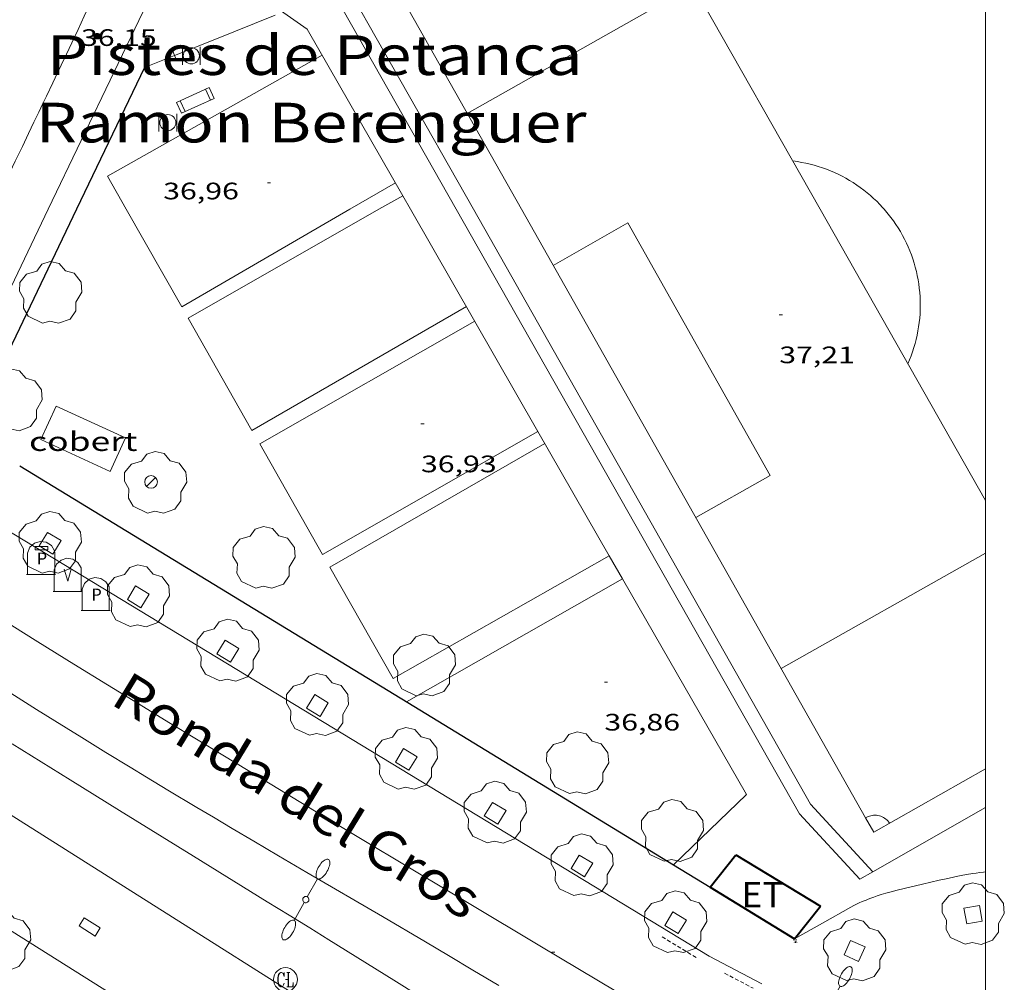
# Model space of a CAD drawing. Units: inches. Extents: x 451000 to 452018, y 4597998 to 4598513.
# Drawn here: x 451939 to 452001, y 4598247 to 4598307 of the extents above; entities that cross this region are included whole.
import ezdxf
from ezdxf.enums import TextEntityAlignment as Align

# ---------------------------------------------------------------- set-up
doc = ezdxf.new("R2010")
doc.units = ezdxf.units.IN
doc.header["$MEASUREMENT"] = 0
for name, pattern in [('DGN Style 1', [6.27814817, 0.01044617, -6.267702]), ('DGN Style 2', [10.435240000000002, 6.261144000000001, -4.174096000000001]), ('TRAZOS2', [0.375, 0.25, -0.125])]:
    doc.linetypes.add(name, pattern=pattern)
for name, color, linetype, lineweight in [('ARBRE', 7, 'Continuous', 0), ('BANC PUBLIC', 7, 'Continuous', 0), ('CAMP DE ESPORTS', 7, 'Continuous', 0), ('COBERT', 7, 'Continuous', 0), ('CONTENIDOR DE PAPER', 7, 'Continuous', 0), ('CONTENIDOR DE PLASTIC', 7, 'Continuous', 0), ('CONTENIDOR DE VIDRE', 7, 'Continuous', 0), ('COTA ALTIMETRICA', 7, 'Continuous', 0), ('EIX VIA URBANA PAVIMENTADA', 7, 'Continuous', 0), ('EMBORNAL', 7, 'Continuous', 0), ('ESCOCELL', 7, 'Continuous', 0), ('FACANA EXTERIOR', 7, 'Continuous', 0), ('FANAL', 7, 'Continuous', 0), ('FILAT', 7, 'Continuous', 0), ('LIMIT DE PAVIMENT', 7, 'Continuous', 0), ('LINIA VOLUMETRICA', 7, 'Continuous', 0), ('MARC FULL', 7, 'Continuous', 0), ('MUR', 7, 'Continuous', 0), ('MUR CONTENCIO', 7, 'Continuous', 0), ('PAPERERA', 7, 'Continuous', 0), ('REBAIX DE VORERA VIANANTS', 7, 'Continuous', 0), ('REGISTRE CLAVEGUERAM', 7, 'Continuous', 0), ('TAPIA', 7, 'Continuous', 0), ('TEXT DE AVINGUDA-PASSEIG', 7, 'Continuous', 0), ('TEXT DE EQUIPAMENT', 7, 'Continuous', 0), ('TEXT DE ESTACIO TRANSFORMADORA', 7, 'Continuous', 0), ('VORERA', 7, 'Continuous', 0)]:
    doc.layers.add(name, color=color, linetype=linetype, lineweight=lineweight)
for name, color, linetype in [('Identificador', 7, 'Continuous'), ('PLAQUES_CARRER', 7, 'Continuous'), ('Punt', 7, 'Continuous')]:
    doc.layers.add(name, color=color, linetype=linetype)
doc.styles.get("Standard").update_dxf_attribs({"font": 'txt.shx'})
doc.styles.add('Style-Arial', font='ARIAL.TTF')
doc.linetypes.add('filat', pattern='A,0.25,[7,dgnlstyle-mataro.shx,S=0.008,R=0,X=0,Y=0],10.25', length=10.5)

# ---------------------------------------------------------------- blocks, each defined once
blk = doc.blocks.new('CPLAS')
at = {"color": 0, "linetype": 'ByBlock', "lineweight": -2}
for p, q in [((-1.214, 0.46), (-1.014, 0.9400000000000001)), ((-1.014, 0.9400000000000001), (-0.634, 1.28)), ((-0.634, 1.28), (-0.154, 1.44)), ((-0.154, 1.44), (0.346, 1.36)), ((0.346, 1.36), (0.786, 1.08)), ((0.786, 1.08), (1.046, 0.64)), ((1.046, 0.64), (1.066, 0.46))]:
    blk.add_line(p, q, dxfattribs=at)
at = {"color": 0, "linetype": 'ByBlock', "lineweight": -2, "flags": 128}
blk.add_lwpolyline([(-0.584, 0.73), (0.486, 0.73), (0.486, 1.016), (-0.584, 1.016)], close=True, dxfattribs=at)
for points in [[(-1.214, -1.34), (-1.214, 0.46)], [(-0.074, 0.02), (-0.074, 0.02)], [(-0.074, 0.02), (-0.074, 0.02)], [(1.066, -1.34), (1.066, 0.46)], [(-1.294, -1.34), (1.146, -1.34)]]:
    blk.add_lwpolyline(points, dxfattribs=at)
at = {"color": 0, "linetype": 'ByBlock', "lineweight": -2, "style": 'Style-Arial'}
blk.add_text('P', height=0.9999600000000001, dxfattribs=at).set_placement((0.0006423754882812318, -1.999999999998181e-05), align=Align.MIDDLE_CENTER)
blk = doc.blocks.new('CVIDRE')
at = {"color": 0, "linetype": 'ByBlock', "lineweight": -2}
for p, q in [((-1.14, 0.44), (-0.9400000000000001, 0.92)), ((-0.9400000000000001, 0.92), (-0.56, 1.26)), ((-0.56, 1.26), (-0.08, 1.42)), ((-0.08, 1.42), (0.42, 1.34)), ((0.42, 1.34), (0.86, 1.06)), ((0.86, 1.06), (1.12, 0.62)), ((0, -0.5), (-0.3, 0.5)), ((0.3, 0.5), (0, -0.5)), ((1.12, 0.62), (1.14, 0.44))]:
    blk.add_line(p, q, dxfattribs=at)
at = {"color": 0, "linetype": 'ByBlock', "lineweight": -2, "flags": 128}
for points in [[(-1.14, -1.36), (-1.14, 0.44)], [(0, 0), (0, 0)], [(0, 0), (0, 0)], [(1.14, -1.36), (1.14, 0.44)], [(-1.22, -1.36), (1.22, -1.36)]]:
    blk.add_lwpolyline(points, dxfattribs=at)
blk = doc.blocks.new('RCLAVC')
at = {"color": 0, "linetype": 'ByBlock', "lineweight": -2, "flags": 128}
for points in [[(-0.158, 0.43), (-0.122, 0.26), (-0.122, 0.6), (-0.158, 0.43), (-0.228, 0.544), (-0.332, 0.6), (-0.402, 0.6), (-0.508, 0.544), (-0.578, 0.43), (-0.612, 0.316), (-0.648, 0.146), (-0.648, -0.146), (-0.612, -0.316), (-0.578, -0.43), (-0.508, -0.544), (-0.402, -0.6), (-0.332, -0.6), (-0.228, -0.544), (-0.158, -0.43), (-0.122, -0.316)], [(-0.402, 0.6), (-0.472, 0.544), (-0.542, 0.43), (-0.578, 0.316), (-0.612, 0.146), (-0.612, -0.146), (-0.578, -0.316), (-0.542, -0.43), (-0.472, -0.544), (-0.402, -0.6)], [(0.122, 0.6), (0.368, 0.6)], [(0.226, 0.6), (0.226, -0.6)], [(0.262, 0.6), (0.262, -0.6)], [(0.122, -0.6), (0.648, -0.6), (0.648, -0.26), (0.612, -0.6)]]:
    blk.add_lwpolyline(points, dxfattribs=at)
at = {"color": 0, "linetype": 'ByBlock', "lineweight": -2}
blk.add_circle((-0.001401012718677521, -0.0007607361078262329), 1, dxfattribs=at)
blk = doc.blocks.new('COTA')
at = {"color": 0, "linetype": 'ByBlock', "lineweight": -2}
blk.add_line((0, 0), (0.2, 0), dxfattribs=at)
blk = doc.blocks.new('ESCOSE')
at = {"color": 0, "linetype": 'ByBlock', "lineweight": -2, "flags": 128}
blk.add_lwpolyline([(-0.5, -0.5), (0.5, -0.5), (0.5, 0.5), (-0.5, 0.5)], close=True, dxfattribs=at)
blk = doc.blocks.new('ARBRE')
at = {"color": 0, "linetype": 'ByBlock', "lineweight": -2, "flags": 128}
blk.add_lwpolyline([(-0.507, -1.872), (-1.415, -1.448), (-1.697, -0.9400000000000001), (-1.675, -0.342), (-1.951, 0.138), (-1.943, 0.686), (-1.511, 1.208), (-0.871, 1.406), (-0.543, 1.846), (-0.027, 2.012), (0.541, 1.882), (0.933, 1.428), (1.495, 1.262), (1.921, 0.6940000000000001), (1.969, 0.068), (1.593, -0.562), (1.593, -1.098), (1.229, -1.618), (0.505, -1.886), (-0.049, -1.762), (-0.507, -1.872)], dxfattribs=at)
blk = doc.blocks.new('EMBORN')
at = {"color": 0, "linetype": 'ByBlock', "lineweight": -2, "flags": 128}
blk.add_lwpolyline([(0, 0), (1.2, 0), (1.2, 0.6), (0, 0.6)], close=True, dxfattribs=at)
blk = doc.blocks.new('BLOC_PLAQUES')
at = {"layer": 'Punt', "color": 2}
blk.add_point((0, 0), dxfattribs=at)
at = {"layer": 'Identificador', "color": 2}
blk.add_attdef('IDENTIFICADOR', text='', height=0.2, dxfattribs=at).set_placement((0, 0), align=Align.CENTER)
blk = doc.blocks.new('FANALD')
at = {"color": 0, "linetype": 'ByBlock', "lineweight": -2, "flags": 128}
for points in [[(-2.906, -0.006), (-2.898, -0.052), (-2.874, -0.096), (-2.836, -0.138), (-2.782, -0.176), (-2.716, -0.212), (-2.638, -0.242), (-2.55, -0.268), (-2.454, -0.286), (-2.352, -0.3), (-2.246, -0.306), (-2.142, -0.304), (-2.036, -0.298), (-1.936, -0.284), (-1.842, -0.262), (-1.756, -0.236), (-1.68, -0.204), (-1.616, -0.168), (-1.566, -0.128), (-1.532, -0.08600000000000001), (-1.51, -0.042), (-1.506, 0.004), (-1.518, 0.05), (-1.546, 0.094), (-1.588, 0.134), (-1.644, 0.174), (-1.714, 0.208), (-1.794, 0.236), (-1.884, 0.26), (-1.982, 0.278), (-2.084, 0.29), (-2.188, 0.294), (-2.294, 0.292), (-2.398, 0.282), (-2.498, 0.266), (-2.59, 0.246), (-2.674, 0.218), (-2.746, 0.184), (-2.808, 0.148), (-2.854, 0.106), (-2.886, 0.064), (-2.904, 0.018), (-2.906, -0.006)], [(0.198, -0.002), (0.19, 0.054), (0.166, 0.104), (0.13, 0.148), (0.084, 0.178), (0.03, 0.194), (-0.026, 0.194), (-0.08, 0.178), (-0.128, 0.148), (-0.166, 0.106), (-0.19, 0.056), (-0.198, 0), (-0.19, -0.056), (-0.168, -0.106), (-0.132, -0.15), (-0.08600000000000001, -0.18), (-0.032, -0.198), (0.024, -0.198), (0.078, -0.184), (0.126, -0.154), (0.164, -0.112), (0.188, -0.062), (0.198, -0.006), (0.198, -0.002)], [(2.898, -0.002), (2.89, 0.044), (2.866, 0.088), (2.828, 0.13), (2.774, 0.168), (2.708, 0.204), (2.63, 0.234), (2.542, 0.26), (2.446, 0.278), (2.344, 0.292), (2.238, 0.298), (2.134, 0.296), (2.028, 0.29), (1.928, 0.276), (1.834, 0.254), (1.748, 0.228), (1.672, 0.196), (1.608, 0.16), (1.558, 0.12), (1.524, 0.078), (1.502, 0.034), (1.498, -0.012), (1.51, -0.058), (1.538, -0.102), (1.58, -0.142), (1.636, -0.182), (1.706, -0.216), (1.786, -0.244), (1.876, -0.268), (1.974, -0.286), (2.076, -0.298), (2.18, -0.302), (2.286, -0.3), (2.39, -0.29), (2.49, -0.274), (2.582, -0.254), (2.666, -0.226), (2.738, -0.192), (2.8, -0.156), (2.846, -0.114), (2.878, -0.07200000000000001), (2.896, -0.026), (2.898, -0.002)], [(-1.506, -0.006), (-0.198, -0.006)], [(1.498, -0.002), (0.198, -0.002)]]:
    blk.add_lwpolyline(points, dxfattribs=at)
blk = doc.blocks.new('CPAPER')
at = {"color": 0, "linetype": 'ByBlock', "lineweight": -2}
for p, q in [((-1.14, 0.44), (-0.9400000000000001, 0.92)), ((-0.9400000000000001, 0.92), (-0.56, 1.26)), ((-0.56, 1.26), (-0.08, 1.42)), ((-0.08, 1.42), (0.42, 1.34)), ((0.42, 1.34), (0.86, 1.06)), ((0.86, 1.06), (1.12, 0.62)), ((1.12, 0.62), (1.14, 0.44))]:
    blk.add_line(p, q, dxfattribs=at)
at = {"color": 0, "linetype": 'ByBlock', "lineweight": -2, "flags": 128}
for points in [[(-1.14, -1.36), (-1.14, 0.44)], [(0, 0), (0, 0)], [(0, 0), (0, 0)], [(1.14, -1.36), (1.14, 0.44)], [(-1.22, -1.36), (1.22, -1.36)]]:
    blk.add_lwpolyline(points, dxfattribs=at)
at = {"color": 0, "linetype": 'ByBlock', "lineweight": -2, "style": 'Style-Arial'}
blk.add_text('P', height=0.9999600000000001, dxfattribs=at).set_placement((0.07464237548828123, -0.02001999999999998), align=Align.MIDDLE_CENTER)
blk = doc.blocks.new('FANAL')
at = {"color": 0, "linetype": 'ByBlock', "lineweight": -2}
blk.add_line((0.283, 0.283), (-0.283, -0.283), dxfattribs=at)
blk.add_circle((0.0002620689868927002, 0.0006722288131713868), 0.40000000060146, dxfattribs=at)
blk = doc.blocks.new('PAPERE')
at = {"color": 0, "linetype": 'ByBlock', "lineweight": -2, "flags": 128}
for points in [[(-0.749, 0.752), (-0.749, -0.748)], [(0.751, -0.748), (0.751, 0.752)]]:
    blk.add_lwpolyline(points, dxfattribs=at)
at = {"color": 0, "linetype": 'ByBlock', "lineweight": -2}
blk.add_circle((0, 0), 0.675, dxfattribs=at)
blk = doc.blocks.new('BANC')
at = {"color": 0, "linetype": 'ByBlock', "lineweight": -2}
for p, q in [((0.002, 1.498), (0, 0)), ((4.502, 1.498), (0.002, 1.498)), ((4.5, -0.004), (4.502, 1.498)), ((0, 0), (4.5, -0.004))]:
    blk.add_line(p, q, dxfattribs=at)
at = {"color": 0, "linetype": 'ByBlock', "lineweight": -2, "flags": 128}
for points in [[(0.502, 1.498), (0.498, 0)], [(4, -0.004), (4.004, 1.498)]]:
    blk.add_lwpolyline(points, dxfattribs=at)

msp = doc.modelspace()

# ---------------------------------------------------------------- linework, layer by layer
at = {"layer": 'CAMP DE ESPORTS', "color": 7, "linetype": 'Continuous', "lineweight": 0, "extrusion": (0.001671297728274807, -0.002954919988310125, 0.9999942375892804), "elevation": -12794.89833884618, "flags": 128}
msp.add_lwpolyline([(451988.8786163214, 4598277.78137436), (451980.8766300548, 4598291.868518417), (451966.6405667713, 4598283.816578795)], dxfattribs=at)
at = {"layer": 'CAMP DE ESPORTS', "color": 7, "linetype": 'Continuous', "lineweight": 0, "extrusion": (-0.0008952326653211755, -0.0005096510412253597, 0.9999994694070049), "elevation": -2711.068731819769, "flags": 128}
msp.add_lwpolyline([(451945.6851988201, 4598294.730003364), (451944.4982132755, 4598296.815015871), (451958.0293010179, 4598304.440926017)], dxfattribs=at)
at = {"layer": 'CAMP DE ESPORTS', "color": 7, "linetype": 'Continuous', "lineweight": 0, "flags": 128}
for points, elevation in [([(451987.8442191964, 4598298.557198119), (451988.1392193427, 4598298.516195818), (451988.4052194061, 4598298.470193727), (451988.6712194164, 4598298.417191627), (451988.9342193612, 4598298.356189537), (451989.1952192499, 4598298.288187451), (451989.4552190687, 4598298.211185359), (451989.7122188298, 4598298.127183278), (451989.9662185332, 4598298.036181211), (451990.2182181727, 4598297.937179145), (451990.4662177454, 4598297.830177098), (451990.7122172617, 4598297.716175054), (451990.9542167188, 4598297.595173031), (451991.1922161166, 4598297.467171027), (451991.4262154551, 4598297.332169041), (451991.6562147342, 4598297.190167075), (451991.8822139617, 4598297.042165131), (451992.1032131207, 4598296.886163213), (451992.3202122355, 4598296.725161317), (451992.5322112819, 4598296.556159447), (451992.7382102811, 4598296.382157613), (451992.9402092284, 4598296.202155802), (451993.136208121, 4598296.016154027), (451993.3262069587, 4598295.824152287), (451993.5112057432, 4598295.626150577), (451993.610205047, 4598295.514149651)], 37.44705805782881), ([(451959.9381528429, 4598295.514405139), (451962.7981698722, 4598297.174386012)], 37.05405744852161), ([(451963.2617047543, 4598296.367119472), (451961.7641556739, 4598295.514391284)], 37.05405744852161), ([(451949.3350897105, 4598289.360476049), (451945.833130975, 4598295.514512162)], 37.05405744852161), ([(451949.3350897105, 4598289.360476049), (451959.9381528429, 4598295.514405139)], 37.05405744852161), ([(451961.7641556739, 4598295.514391284), (451949.7310850284, 4598288.662471961)], 37.05405744852161), ([(452000, 4598277.157231478), (451989.5721987868, 4598295.514180292)], 37.21680828115236), ([(451993.610205047, 4598295.514149651), (451993.6902044805, 4598295.423148903), (451993.862203169, 4598295.215147276), (451994.0292018118, 4598295.002145679), (451994.1892004057, 4598294.784144127), (451994.3421989585, 4598294.562142621), (451994.489197464, 4598294.335141155), (451994.6291959208, 4598294.103139732), (451994.7631943455, 4598293.868138351), (451994.8891927274, 4598293.629137024), (451995.0081910681, 4598293.386135746), (451995.1201893752, 4598293.140134513), (451995.2241876471, 4598292.891133339), (451995.3211858779, 4598292.63813221), (451995.4111840826, 4598292.383131132), (451995.4931822521, 4598292.125130109), (451995.5671803941, 4598291.865129145), (451995.6341785101, 4598291.60312823), (451995.6931765984, 4598291.339127374), (451995.7441746668, 4598291.074126576), (451995.7871727076, 4598290.807125836), (451995.8221707284, 4598290.539125155), (451995.8491687292, 4598290.270124532), (451995.8691667116, 4598290.000123963), (451995.88016468, 4598289.730123459), (451995.883162636, 4598289.460123019), (451995.878160572, 4598289.189122637), (451995.8661585048, 4598288.919122308), (451995.8451564311, 4598288.650122051), (451995.8161543452, 4598288.381121855), (451995.7801522559, 4598288.113121713), (451995.7351501603, 4598287.84612164), (451995.6831480689, 4598287.581121623), (451995.6231459728, 4598287.317121669), (451995.5551438795, 4598287.055121779), (451995.4791417964, 4598286.796121954), (451995.3961397177, 4598286.539122185), (451995.3051376419, 4598286.284122481), (451995.2071355779, 4598286.032122833), (451995.1011335242, 4598285.783123252), (451995.1011335166, 4598285.78212325)], 37.44705805782881), ([(451953.7600375627, 4598281.583430416), (451967.2721176789, 4598289.381339984)], 37.05405744852161), ([(451953.7600375627, 4598281.583430416), (451949.7310850284, 4598288.662471961)], 37.05405744852161), ([(451967.7991115305, 4598288.463334562), (451954.2460318288, 4598280.728425403)], 37.05405744852161), ([(451971.7849821467, 4598281.520246165), (451971.7850650307, 4598281.520293557)], 37.05405601963405), ([(451976.2829679579, 4598273.684221982), (451962.6539327584, 4598265.953338701)], 37.05405744852161), ([(451977.1199030313, 4598272.226181928), (451963.4999228787, 4598264.478330004)], 37.11305619239828), ([(451992.4359712427, 4598257.17113324), (451992.947906225, 4598256.26609383)], 37.04466086068502)]:
    msp.add_lwpolyline(points, dxfattribs=dict(at, elevation=elevation))
at = {"layer": 'CAMP DE ESPORTS', "color": 7, "linetype": 'Continuous', "lineweight": 0}
for points, elevation in [([(451963.2621644685, 4598296.367381241), (451963.2617047543, 4598296.367119472)], 37.05405744852161), ([(451970.7471696011, 4598295.514323128), (451992.4359712427, 4598257.17113324)], 37.28205780202188), ([(451958.2119851008, 4598273.759384512), (451971.7849821467, 4598281.520246165)], 36.82005708577344), ([(451976.2830125477, 4598273.684247275), (451976.2829679579, 4598273.684221982)], 37.05405744852161), ([(451987.1089754987, 4598266.589154135), (452000, 4598273.842139861)], 37.10305752448767), ([(451977.1200027829, 4598272.226238673), (451977.1199030313, 4598272.226181928)], 37.11305753999113), ([(451992.947906225, 4598256.266093831), (452000, 4598260.270024123)], 37.03905742526649)]:
    msp.add_lwpolyline(points, dxfattribs=dict(at, elevation=elevation))
at = {"layer": 'CAMP DE ESPORTS', "color": 7, "linetype": 'Continuous', "lineweight": 0, "extrusion": (0.001085712715300185, -0.001905404672998891, 0.9999975953275748), "elevation": -8233.559474170226, "flags": 128}
msp.add_lwpolyline([(451972.442223161, 4598284.635237455), (451977.1402479874, 4598287.31221082), (451986.1211793291, 4598271.402089254), (451981.4221547596, 4598268.759115885)], dxfattribs=at)
at = {"layer": 'CAMP DE ESPORTS', "color": 7, "linetype": 'Continuous', "lineweight": 0, "extrusion": (0.01442756975033709, -0.02535237224309343, 0.9995744606845189), "elevation": -110019.6850072081, "flags": 128}
msp.add_lwpolyline([(2667114.600617517, 3771310.537341683), (2667114.600617516, 3771318.559253708)], dxfattribs=at)
at = {"layer": 'CAMP DE ESPORTS', "color": 7, "linetype": 'Continuous', "lineweight": 0, "extrusion": (-0.01381121104001572, -0.007919469381193325, 0.9998732581954219), "elevation": -42621.17805701585, "flags": 128}
msp.add_lwpolyline([(451929.6283278292, 4598087.40484738), (451916.0601026732, 4598079.625694302)], dxfattribs=at)
at = {"layer": 'CAMP DE ESPORTS', "color": 7, "linetype": 'Continuous', "lineweight": 0, "extrusion": (-0.01524734963863018, 0.02679791920362997, 0.9995245819164996), "elevation": 116369.7633275367, "flags": 128}
msp.add_lwpolyline([(-2666811.018808028, -3771325.640634078), (-2666811.018808029, -3771333.71668034)], dxfattribs=at)
at = {"layer": 'CAMP DE ESPORTS', "color": 7, "linetype": 'Continuous', "lineweight": 0}
for points in [[(451962.0254252194, 4598310.93448928, 37.37734260456478), (451970.7471696009, 4598295.514323126, 37.28205780201282)], [(451993.9439120636, 4598256.832087145, 37.04005742681601), (451993.89391254, 4598256.905087638, 37.01705739115682), (451993.8379129767, 4598256.974088171, 36.99605735859841), (451993.7749133646, 4598257.038088747, 36.97705732914082), (451993.7069137068, 4598257.097089355, 36.96005730278401), (451993.6339140033, 4598257.151089992, 36.94705728262881), (451993.5569142406, 4598257.198090649, 36.93505726402401), (451993.4749144246, 4598257.239091336, 36.92705725162081), (451993.3909145523, 4598257.273092025, 36.92205724386881), (451993.3029146207, 4598257.300092734, 36.91905723921762), (451993.2139146345, 4598257.320093441, 36.91905723921762), (451993.1239145936, 4598257.333094144, 36.92205724386881), (451993.0319144889, 4598257.33809485, 36.92905725472161), (451992.9409143327, 4598257.336095537, 36.93705726712481), (451992.8509141172, 4598257.326096205, 36.94905728572961), (451992.7619138503, 4598257.309096853, 36.96305730743521), (451992.6759135349, 4598257.285097469, 36.98005733379202), (451992.5919131694, 4598257.254098059, 37.00005736480001), (451992.5119127495, 4598257.215098605, 37.0210573973584), (451992.4359712427, 4598257.17113324, 37.04503882049865)], [(451992.4359712427, 4598257.17113324, 37.04503882049865), (451992.4359122979, 4598257.171099114, 37.04505743456801)]]:
    msp.add_polyline3d(points, dxfattribs=at)
at = {"layer": 'COBERT', "color": 1, "linetype": 'Continuous', "lineweight": 0}
msp.add_polyline3d([(451940.4450125262, 4598281.004530547, 39.70606156018242), (451941.4100299941, 4598283.109526489, 39.70606156018242), (451945.7840215549, 4598281.103490191, 39.70606156018242), (451944.819004087, 4598278.998494249, 38.96206040668482), (451940.4450125262, 4598281.004530547, 39.70606156018242)], dxfattribs=at)
at = {"layer": 'EIX VIA URBANA PAVIMENTADA', "color": 1, "linetype": 'Continuous', "lineweight": 20, "extrusion": (-0.9091953465563843, 0.4163683906641602, 0.001088602752759166), "elevation": 1503685.364726743, "flags": 128}
msp.add_lwpolyline([(-4368981.047987394, -1598.212914287156), (-4368980.335165871, -1598.214914539133), (-4368979.63484373, -1598.219913841224), (-4368978.944862679, -1598.228914710402), (-4368978.266055443, -1598.240915166196), (-4368977.597512824, -1598.255914755351), (-4368976.939727659, -1598.272914919924), (-4368976.29220711, -1598.292914217857), (-4368975.655027654, -1598.313915080007), (-4368975.027203613, -1598.337914622266), (-4368974.410137024, -1598.362914738982), (-4368973.194791156, -1598.418914765403), (-4368972.017929101, -1598.480914825303), (-4368970.877316098, -1598.545914999063), (-4368969.772952144, -1598.614915287639), (-4368968.703511681, -1598.685916225621), (-4368967.666683465, -1598.757915462533), (-4368966.663453175, -1598.830915884398), (-4368965.691093206, -1598.904916131456), (-4368963.807204718, -1599.054915822704), (-4368962.041495277, -1599.199916952124), (-4368955.420197449, -1599.767917674832), (-4368954.178450784, -1599.871917756491), (-4368953.014580949, -1599.967918339209), (-4368951.923625574, -1600.055918146473), (-4368950.900698775, -1600.13591833455), (-4368949.940838187, -1600.208917627887), (-4368949.041885523, -1600.274918542505), (-4368948.198385577, -1600.334918359843), (-4368947.407687227, -1600.387918151954), (-4368946.666230145, -1600.436918541465), (-4368945.276836149, -1600.520919233037), (-4368944.060581082, -1600.588918817699), (-4368942.995610144, -1600.641919571936), (-4368942.063968753, -1600.682919731865), (-4368941.249104368, -1600.715919430827), (-4368940.535373646, -1600.741919252541), (-4368939.910693567, -1600.760919160013), (-4368938.818412632, -1600.78991944727), (-4368937.998662358, -1600.806920287167), (-4368937.383830533, -1600.815920305306), (-4368936.461128197, -1600.825920102535), (-4368935.53842586, -1600.828919893059)], dxfattribs=at)
at = {"layer": 'EIX VIA URBANA PAVIMENTADA', "color": 1, "linetype": 'Continuous', "lineweight": 20, "extrusion": (-0.9017243443225814, 0.4323063190858006, 0.002110292514488684), "elevation": 1580349.336249082, "flags": 128}
msp.add_lwpolyline([(-4341780.065172056, -3299.464666174678), (-4341780.893528934, -3299.398666449799), (-4341782.242065414, -3299.298666451923), (-4341783.421511366, -3299.218663871375), (-4341784.454730979, -3299.15366546132), (-4341785.357769771, -3299.10266405294), (-4341786.14945271, -3299.061664652517), (-4341786.841390903, -3299.02966496604), (-4341787.446998935, -3299.004664524753), (-4341787.977023323, -3298.985664840482), (-4341788.904223209, -3298.956664458262), (-4341789.600632932, -3298.940664604263), (-4341790.122146567, -3298.930663324397), (-4341790.90578818, -3298.921665128024), (-4341791.688960362, -3298.918664112394)], dxfattribs=at)
at = {"layer": 'EIX VIA URBANA PAVIMENTADA', "color": 1, "linetype": 'Continuous', "lineweight": 20, "extrusion": (0.009186252721688852, -0.005806018178336388, 0.999940949713455), "elevation": -22512.82494489066, "flags": 128}
msp.add_lwpolyline([(451886.6662355716, 4598224.703294878), (451980.2440348844, 4598165.562496396)], dxfattribs=at)
at = {"layer": 'EIX VIA URBANA PAVIMENTADA', "color": 1, "linetype": 'Continuous', "lineweight": 20}
msp.add_polyline3d([(451937.8649231968, 4598269.758532686, 33.87105251359841), (451940.2729155564, 4598268.259512092, 33.81905243297761), (451942.5339084468, 4598266.860492769, 33.77105235855841), (451944.6559018198, 4598265.553474641, 33.72705229034081), (451946.6478956362, 4598264.331457633, 33.68505222522401), (451948.5168898613, 4598263.18844168, 33.6470521663088), (451950.2698844756, 4598262.120426723, 33.61105211049441), (451951.91587944, 4598261.120412683, 33.5770520577808), (451955.0028700372, 4598259.250386361, 33.51405196010561), (451957.7078618557, 4598257.619363308, 33.46005187638401), (451960.0758547147, 4598256.194343132, 33.41105180041441), (451964.2248422694, 4598253.706307793, 33.3270516701808), (451967.3388329617, 4598251.843281277, 33.26305157095521), (451972.0118190222, 4598249.051241492, 33.16605142056641), (451976.6878050949, 4598246.260201685, 33.0660512655264)], dxfattribs=at)
at = {"layer": 'FACANA EXTERIOR', "color": 1, "linetype": 'Continuous', "lineweight": 40, "extrusion": (-0.8274282742419984, 0.3970940509165809, 0.3970878564141292), "elevation": 1452035.992875235, "flags": 128}
msp.add_lwpolyline([(-4341155.14259732, -628181.262718489), (-4341161.795745902, -628181.465381618), (-4341168.447992924, -628181.6669551601)], dxfattribs=at)
at = {"layer": 'FACANA EXTERIOR', "color": 1, "linetype": 'Continuous', "lineweight": 40, "extrusion": (0.6034819765701812, 0.7597222391965992, 0.2421396770978538), "elevation": 3766168.181737287, "flags": 128}
msp.add_lwpolyline([(2506161.283947612, -939867.0146907635), (2506161.283947611, -939877.8109897322)], dxfattribs=at)
at = {"layer": 'FACANA EXTERIOR', "color": 1, "linetype": 'Continuous', "lineweight": 40, "extrusion": (0.01174891355814737, -0.007167532280430605, 0.9999052902706398), "elevation": -27609.97066047777, "flags": 128}
msp.add_lwpolyline([(451952.6132373372, 4598175.070535778), (451957.9478631761, 4598171.81640667)], dxfattribs=at)
at = {"layer": 'FACANA EXTERIOR', "color": 1, "linetype": 'Continuous', "lineweight": 40, "elevation": 40.85806334519293}
msp.add_lwpolyline([(451982.6298639681, 4598252.80516675), (451987.9628475474, 4598249.55112124)], dxfattribs=at)
at = {"layer": 'FACANA EXTERIOR', "color": 1, "linetype": 'Continuous', "lineweight": 40, "elevation": 37.76705855329055, "flags": 128}
msp.add_lwpolyline([(451987.962847546, 4598249.551121238), (451989.5898656021, 4598251.598112068)], dxfattribs=at)
at = {"layer": 'FILAT', "color": 7, "linetype": 'filat', "lineweight": 0}
for points, elevation in [([(451963.2617047543, 4598296.367119472), (451957.2422347044, 4598306.854443176), (451955.132242686, 4598308.337461485)], 36.90490682245257), ([(451963.7511587542, 4598295.514376209), (451963.2617047543, 4598296.367119472)], 36.90505721743102), ([(451976.2829679579, 4598273.684221982), (451971.7849821467, 4598281.520246165)], 36.90860874556962), ([(451977.1199030313, 4598272.226181928), (451976.2829679579, 4598273.684221982)], 36.90884595278811), ([(451980.3288879626, 4598254.209202676), (451984.9219117488, 4598258.634158397), (451977.1199030313, 4598272.226181928)], 36.8210574186155), ([(451980.3288710531, 4598254.209186385), (451980.3288879626, 4598254.209202676)], 36.82105708727613)]:
    msp.add_lwpolyline(points, dxfattribs=dict(at, elevation=elevation))
at = {"layer": 'FILAT', "color": 7, "linetype": 'filat', "lineweight": 0, "elevation": 36.907333909878, "flags": 128}
msp.add_lwpolyline([(451971.7849821467, 4598281.520246165), (451963.752158756, 4598295.514376203)], dxfattribs=at)
at = {"layer": 'LIMIT DE PAVIMENT', "color": 1, "linetype": 'Continuous', "lineweight": 20, "elevation": 37.08105749040078}
msp.add_lwpolyline([(451967.7181649051, 4598295.514346112), (451988.9639134862, 4598258.0371268), (451992.8897158154, 4598253.774276529)], dxfattribs=at)
at = {"layer": 'LIMIT DE PAVIMENT', "color": 1, "linetype": 'Continuous', "lineweight": 20, "elevation": 37.04705743767772, "flags": 128}
msp.add_lwpolyline([(451992.8897158154, 4598253.774276529), (451992.8898872272, 4598253.774090401)], dxfattribs=at)
at = {"layer": 'LIMIT DE PAVIMENT', "color": 1, "linetype": 'Continuous', "lineweight": 20}
msp.add_polyline3d([(451993.8664864408, 4598332.548205124, 37.42005801596801), (451994.2154825356, 4598331.962201567, 37.39105797100641), (451958.6052727383, 4598311.588440173, 37.095057512088), (451967.7181649048, 4598295.514346108, 37.08105749038241)], dxfattribs=at)
at = {"layer": 'LINIA VOLUMETRICA', "color": 1, "linetype": 'Continuous', "lineweight": 20, "extrusion": (0.5517234436285836, 0.6806477208741774, 0.4819957695036391), "elevation": 3379136.798661397, "flags": 128}
msp.add_lwpolyline([(2544384.198103874, -1858869.345817581), (2544420.730549088, -1858869.174618356), (2544445.736789088, -1858869.200868905)], dxfattribs=at)
at = {"layer": 'MARC FULL', "color": 0, "linetype": 'Continuous'}
msp.add_lwpolyline([(452000, 4598500), (452000, 4598000)], dxfattribs=at)
at = {"layer": 'MUR', "color": 1, "linetype": 'Continuous', "lineweight": 20}
for points in [[(451966.6321632211, 4598295.514354348, 37.87805872605121), (451957.1252754743, 4598312.251452431, 37.81505862837601), (451959.8302873012, 4598313.257433466, 37.91905878961762), (451993.8164861508, 4598332.52020546, 38.0860590485344)], [(451992.8897158154, 4598253.774276529, 37.79105859116642), (451992.0768824609, 4598253.312095854, 37.79105859116642), (451988.2649077964, 4598257.430131163, 38.02305895085922), (451966.6321632211, 4598295.514354348, 37.87905872760161)], [(452000, 4598257.817215864, 37.79105859116642), (451992.8897158154, 4598253.774276529, 37.79105859116642)], [(452000, 4598253.762830433, 37.74305851674721), (451999.8728978633, 4598253.749037379, 37.74305851674721), (451999.6308972681, 4598253.72003917, 37.74305851674721), (451999.4048966825, 4598253.689040837, 37.74305851674721), (451999.1938961201, 4598253.65804239, 37.74305851674721), (451998.7968950115, 4598253.593045301, 37.74305851674721), (451998.4498939955, 4598253.530047836, 37.74305851674721), (451998.1468930857, 4598253.472050047, 37.74305851674721), (451997.8828922667, 4598253.418051966, 37.74305851674721), (451997.4188907885, 4598253.318055331, 37.74305851674721), (451997.0718896587, 4598253.240057842, 37.74305851674721), (451996.5518879268, 4598253.118061599, 37.74305851674721), (451996.0308861782, 4598252.99406536, 37.74305851674721), (451994.8588822595, 4598252.717073823, 37.74705852294881), (451994.4208807686, 4598252.610076981, 37.7500585276), (451994.0398794267, 4598252.511079718, 37.75205853070081), (451993.7088782154, 4598252.419082087, 37.75505853535201), (451993.420877124, 4598252.33408414, 37.75705853845281), (451993.1708761369, 4598252.255085915, 37.75905854155361), (451992.9538752466, 4598252.182087448, 37.76105854465441), (451992.7658744393, 4598252.114088769, 37.76205854620481), (451992.6028737237, 4598252.05308991, 37.76305854775521), (451992.460873071, 4598251.9960909, 37.76405854930561), (451992.2138719066, 4598251.893092615, 37.765058550856), (451992.0308709931, 4598251.810093874, 37.76605855240641), (451991.8958702982, 4598251.746094799, 37.76605855240641), (451991.6938692111, 4598251.644096174, 37.76705855395682), (451991.4948680832, 4598251.536097516, 37.76705855395682), (451989.7288578184, 4598250.544109378, 37.76705855395682), (451987.962847546, 4598249.551121238, 37.76705855395682)]]:
    msp.add_polyline3d(points, dxfattribs=at)
at = {"layer": 'MUR CONTENCIO', "color": 1, "linetype": 'Continuous', "lineweight": 30, "extrusion": (-0.02538497882286984, -0.05292140333240167, 0.9982759778335307), "elevation": -254785.3595253728, "flags": 128}
msp.add_lwpolyline([(-1581235.357716909, 4333986.496860499), (-1581235.35771691, 4333976.581134862)], dxfattribs=at)
at = {"layer": 'MUR CONTENCIO', "color": 1, "linetype": 'Continuous', "lineweight": 30, "extrusion": (-0.0253895705530504, -0.05293839306254483, 0.9982749602424612), "elevation": -254865.5585603392, "flags": 128}
msp.add_lwpolyline([(-1580998.152007076, 4334058.402024364), (-1580998.152007075, 4334044.299273542)], dxfattribs=at)
at = {"layer": 'MUR CONTENCIO', "color": 1, "linetype": 'Continuous', "lineweight": 30, "elevation": 38.55505977710709}
msp.add_lwpolyline([(451939.1209979638, 4598279.355538039), (451963.574922647, 4598264.432329359), (451980.3288879626, 4598254.209202676)], dxfattribs=at)
at = {"layer": 'MUR CONTENCIO', "color": 1, "linetype": 'Continuous', "lineweight": 30, "elevation": 37.89013047520474, "flags": 128}
msp.add_lwpolyline([(451980.3288879626, 4598254.209202676), (451982.6298639687, 4598252.80516675)], dxfattribs=at)
at = {"layer": 'REBAIX DE VORERA VIANANTS', "color": 1, "linetype": 'TRAZOS2', "lineweight": 0}
for points, elevation in [([(451981.7518290164, 4598248.378166546), (451979.5708356658, 4598249.700185144)], 32.9580510980832), ([(451983.5458242861, 4598247.388151399), (451985.3588198432, 4598246.43213616)], 32.93705106552481)]:
    msp.add_lwpolyline(points, dxfattribs=dict(at, elevation=elevation))
at = {"layer": 'TAPIA', "color": 1, "linetype": 'Continuous', "lineweight": 0}
for p, q in [((451948.7900955227, 4598305.434977835, 38.54954084250243), (451948.8830949537, 4598305.202919006, 38.54954084250243)), ((451948.8830949537, 4598305.202919006, 38.54954084250243), (451948.9760943844, 4598304.970860178, 38.54954084250243))]:
    msp.add_line(p, q, dxfattribs=at)
for points in [[(451955.2288595025, 4598307.746542396, 37.04574430146665), (451951.4122208263, 4598306.216486422, 37.95005883768001), (451948.8830949537, 4598305.202919006, 38.54954084249278)], [(451948.8830949537, 4598305.202919006, 38.54954084249278), (451946.9782004688, 4598304.43951731, 39.00106046715041)]]:
    msp.add_polyline3d(points, dxfattribs=at)
at = {"layer": 'VORERA', "color": 1, "linetype": 'Continuous', "lineweight": 0, "extrusion": (-0.02537095123003736, -0.05289809047943447, 0.9982775700461834), "elevation": -254671.8203032304, "flags": 128}
msp.add_lwpolyline([(-1581047.129679055, 4334070.99993467), (-1581047.129679055, 4334051.738863975)], dxfattribs=at)
at = {"layer": 'VORERA', "color": 1, "linetype": 'Continuous', "lineweight": 0, "extrusion": (-0.02540749463366282, -0.0529741097945317, 0.998272609515015), "elevation": -255037.8952143137, "flags": 128}
msp.add_lwpolyline([(-1581052.664133652, 4334028.193576198), (-1581052.664133652, 4334020.755519559)], dxfattribs=at)
at = {"layer": 'VORERA', "color": 1, "linetype": 'Continuous', "lineweight": 0, "extrusion": (0.01953998506078368, -0.01184837010870305, 0.9997388684599553), "elevation": -45617.08238383514, "flags": 128}
msp.add_lwpolyline([(4166230.366851659, 1997206.513875817), (4166230.366851659, 1997153.169569751)], dxfattribs=at)
at = {"layer": 'VORERA', "color": 1, "linetype": 'Continuous', "lineweight": 0, "extrusion": (0.01472414886584496, -0.009263447467720651, 0.9998486825421082), "elevation": -35907.5209659328, "flags": 128}
msp.add_lwpolyline([(451866.8468638632, 4598128.703551812), (451910.8832746023, 4598101.002986264)], dxfattribs=at)
at = {"layer": 'VORERA', "color": 1, "linetype": 'Continuous', "lineweight": 0}
for points in [[(451969.3247963276, 4598246.609258094, 33.14505138800801), (451967.6828011949, 4598247.586272067, 33.18805145467521), (451966.1408057316, 4598248.499285182, 33.22705151514081), (451964.693809968, 4598249.353297486, 33.26305157095521), (451961.9788178685, 4598250.94932056, 33.3290516732816), (451957.2228316413, 4598253.736360968, 33.44105184692641), (451955.4398368212, 4598254.78337612, 33.48305191204321), (451953.8808413696, 4598255.701389371, 33.52005196940802), (451952.5178453643, 4598256.506400962, 33.55305202057121), (451951.3268488823, 4598257.213411095, 33.58205206553281), (451950.2858519651, 4598257.832419952, 33.60805210584321), (451948.4658574061, 4598258.92143545, 33.65405217716162), (451947.1038615239, 4598259.742447058, 33.68905223142561), (451946.0838646317, 4598260.360455755, 33.71605227328641), (451944.5568693283, 4598261.291468784, 33.75805233840321), (451943.0338740842, 4598262.229481794, 33.8020524066208), (451942.0418772125, 4598262.844490275, 33.83105245158242), (451940.1858831214, 4598264.002506153, 33.88705253840481), (451938.5648883247, 4598265.019520028, 33.9360526143744)], [(451938.6368642549, 4598261.832514542, 34.04505278336801), (451940.4708584788, 4598260.696498864, 33.98305268724321), (451942.3048527104, 4598259.561483189, 33.92205259266881), (451945.4098429638, 4598257.642456655, 33.82005243452801), (451950.0688283652, 4598254.766416846, 33.66605219576641), (451954.726813765, 4598251.890377045, 33.51405196010561), (451956.1058094309, 4598251.037365259, 33.47205189498881), (451957.3988053579, 4598250.236354206, 33.43705184072481), (451958.6098015295, 4598249.484343852, 33.40705179421282), (451960.8797943352, 4598248.072324439, 33.35605171514241), (451962.8647880345, 4598246.836307461, 33.3170516546768), (451969.8117659282, 4598242.503248033, 33.19405146397761)], [(451985.8888228349, 4598246.718132582, 32.92705105002081), (451982.5768309329, 4598248.462160416, 32.94305107482721)]]:
    msp.add_polyline3d(points, dxfattribs=at)

# ---------------------------------------------------------------- block references
at = {"layer": 'ARBRE', "color": 3, "linetype": 'Continuous', "lineweight": 0, "xscale": 1.000001550400009, "yscale": 1.000001550399986, "zscale": 1.0000015504, "rotation": 359.9995652666707}
for p in [(451941.0650833915, 4598290.217540127, 36.73805695859521), (451938.5780281681, 4598283.4475485, 36.73805695859521), (451947.6790028152, 4598278.246471382, 36.73005694619201), (451941.0389638551, 4598274.468515906, 34.06305281127521), (451954.5139775532, 4598273.520412195, 36.53805664851522), (451946.5969469019, 4598271.09846851, 33.9140525802656), (451952.2409296877, 4598267.67642038, 33.76405234770561), (451964.6229417825, 4598266.740324982, 36.53805664851522), (451957.8849124734, 4598264.254372251, 33.6130521135952), (451963.4858953898, 4598260.85832449, 33.46305188103521), (451974.2789100137, 4598260.580242166, 36.42605647487041), (451969.0858783046, 4598257.462276733, 33.31305164847521), (451980.2528869223, 4598256.316190226, 36.85805714464321), (451974.5588616143, 4598254.144230062, 33.16705142211681), (451999.2088765524, 4598251.076038273, 33.24305153994721), (451980.4588436133, 4598250.566179749, 33.00905117715361), (451937.8437688414, 4598249.419501313, 33.72605228879041), (451991.7408476367, 4598248.791091394, 32.90805102056321)]:
    msp.add_blockref('ARBRE', p, dxfattribs=at)
at = {"layer": 'BANC PUBLIC', "color": 7, "linetype": 'Continuous', "lineweight": 0, "xscale": 0.500001811484487, "yscale": 0.5000018114844806, "zscale": 1.0000015504, "rotation": 204.3516635894431}
msp.add_blockref('BANC', (451951.0641972205, 4598303.176484349, 36.70605690898242), dxfattribs=at)
at = {"layer": 'CONTENIDOR DE PAPER', "color": 5, "linetype": 'Continuous', "lineweight": 0, "xscale": 0.7500011627999923, "yscale": 0.7500011628000038, "zscale": 0.7500011628000001, "rotation": 359.9995652666702}
msp.add_blockref('CPAPER', (451943.9129439244, 4598271.254489117, 33.98605269189441), dxfattribs=at)
at = {"layer": 'CONTENIDOR DE PLASTIC', "color": 2, "linetype": 'Continuous', "lineweight": 0, "xscale": 0.7500011627999923, "yscale": 0.7500011628000038, "zscale": 0.7500011628000001, "rotation": 359.9995652666702}
msp.add_blockref('CPLAS', (451940.5259557984, 4598273.511518315, 33.98605269189441), dxfattribs=at)
at = {"layer": 'CONTENIDOR DE VIDRE', "color": 3, "linetype": 'Continuous', "lineweight": 0, "xscale": 0.7500011627999923, "yscale": 0.7500011628000038, "zscale": 0.7500011628000001, "rotation": 359.9995652666702}
msp.add_blockref('CVIDRE', (451942.1499503494, 4598272.461504365, 33.98605269189441), dxfattribs=at)
at = {"layer": 'COTA ALTIMETRICA', "color": 7, "linetype": 'Continuous', "lineweight": 0, "xscale": 1.000001550400009, "yscale": 1.000001550399986, "zscale": 1.0000015504, "rotation": 359.9995652666707}
for p in [(451954.7291574761, 4598297.189447259, 36.9580572996832), (451986.9921443295, 4598288.864189556, 37.2080576872832), (451964.4110571942, 4598281.994350239, 36.93405726247361), (451975.970951652, 4598265.7222373, 36.86205715084481), (451972.6538173619, 4598248.701236079, 32.9580510980832), (451955.8727783173, 4598246.984360742, 33.140051380256)]:
    msp.add_blockref('COTA', p, dxfattribs=at)
at = {"layer": 'EMBORNAL', "color": 7, "linetype": 'Continuous', "lineweight": 0, "xscale": 1.000001550399989, "yscale": 1.000001550399986, "zscale": 1.0000015504, "rotation": 327.8264175738099}
msp.add_blockref('EMBORN', (451942.8677838234, 4598250.367464663, 33.66105218801441), dxfattribs=at)
at = {"layer": 'ESCOCELL', "color": 1, "linetype": 'Continuous', "lineweight": 0, "zscale": 1.0000015504}
for p, xscale, yscale, rotation in [((451941.0389638551, 4598274.468515906, 34.06305281127521), 0.9999985625147143, 0.999998562514719, 328.769594898737), ((451946.5969469019, 4598271.09846851, 33.9140525802656), 1.000001550399986, 1.000001550399986, 328.7693667557137), ((451952.2409296877, 4598267.67642038, 33.76405234770561), 1.000001550399986, 1.000001550399986, 328.7693667557137), ((451957.8849124734, 4598264.254372251, 33.6130521135952), 1.000001550399993, 1.000001550399986, 328.7687721388789), ((451963.4858953898, 4598260.85832449, 33.46305188103521), 1.00000267083028, 1.00000267083027, 328.7681775230504), ((451969.0858783046, 4598257.462276733, 33.31305164847521), 1.000001550400001, 1.000001550399986, 328.7697332300065), ((451974.5588616143, 4598254.144230062, 33.16705142211681), 1.000002925965673, 1.000002925965674, 328.7650661103232), ((451999.2088765524, 4598251.076038273, 33.24305153994721), 1.000003415408694, 1.000003415408685, 190.287229874842), ((451980.4588436133, 4598250.566179749, 33.00905117715361), 1.000001550399999, 1.000001550399986, 148.765660723365)]:
    msp.add_blockref('ESCOSE', p, dxfattribs=dict(at, xscale=xscale, yscale=yscale, rotation=rotation))
at = {"layer": 'ESCOCELL', "color": 1, "linetype": 'Continuous', "lineweight": 0, "zscale": 1.0000015504, "rotation": 156.0371575619712}
msp.add_blockref('ESCOSE', (451991.7408476367, 4598248.791091394, 32.90805102056321), dxfattribs=at)
at = {"layer": 'FANAL', "color": 7, "linetype": 'Continuous', "lineweight": 0, "zscale": 1.0000015504}
for name, p, xscale, yscale, rotation in [('FANAL', (451947.402003061, 4598278.335473622, 37.29805782681921), 1.000001550400009, 1.000001550399986, 359.9995652666707), ('FANALD', (451957.1568185112, 4598252.019358805, 33.44205184847681), 1.00000155040001, 1.000001550399986, 240.6389631051762), ('FANALD', (451990.0918181898, 4598245.247098411, 32.85505093839201), 1.000003357490441, 1.000003357490442, 240.6894969723414)]:
    msp.add_blockref(name, p, dxfattribs=dict(at, xscale=xscale, yscale=yscale, rotation=rotation))
at = {"layer": 'PAPERERA', "color": 7, "linetype": 'Continuous', "lineweight": 0, "xscale": 0.7500011627999923, "yscale": 0.7500011628000038, "zscale": 1.0000015504, "rotation": 359.9995652666702}
for p in [(451949.9382106879, 4598305.181496002, 36.9580572996832), (451948.4581764498, 4598300.971500704, 37.07405747952961)]:
    msp.add_blockref('PAPERE', p, dxfattribs=at)
at = {"layer": 'PLAQUES_CARRER', "xscale": 1.000001550400009, "yscale": 1.000001550399986, "zscale": 1.0000015504, "rotation": 359.9995652666707}
msp.add_blockref('BLOC_PLAQUES', (451988.0243195009, 4598249.330678351), dxfattribs=at).add_auto_attribs({'IDENTIFICADOR': '91'})
at = {"layer": 'REGISTRE CLAVEGUERAM', "color": 7, "linetype": 'Continuous', "lineweight": 0, "xscale": 0.7500011627999923, "yscale": 0.7500011628000038, "zscale": 0.7500011628000001, "rotation": 359.9995652666702}
msp.add_blockref('RCLAVC', (451955.8727783173, 4598246.984360742, 33.140051380256), dxfattribs=at)

# ---------------------------------------------------------------- texts
at = {"layer": 'COBERT', "color": 7, "linetype": 'Continuous', "lineweight": 20, "style": 'Style-Arial', "width": 1.366665}
msp.add_text('cobert', height=1.20000186048, rotation=359.99956526667, dxfattribs=at).set_placement((451943.1248719643, 4598280.888510033, 39.6980615477792), align=Align.MIDDLE_CENTER)
at = {"layer": 'COTA ALTIMETRICA', "color": 7, "linetype": 'Continuous', "lineweight": 0, "style": 'Style-Arial', "width": 1.333331428571429}
for s, p in [('36,15', (451942.983212599, 4598306.854551367, 36.15005604696)), ('36,96', (451948.1651472919, 4598297.188497064, 36.9580572996832)), ('37,21', (451986.9921291543, 4598286.864186455, 37.2080576872832)), ('36,93', (451964.4110420191, 4598279.994347138, 36.93405726247361)), ('36,86', (451975.9709364769, 4598263.722234199, 36.86205715084481))]:
    msp.add_text(s, height=1.05000162792, rotation=359.99956526667, dxfattribs=at).set_placement(p, align=Align.TOP_LEFT)
at = {"layer": 'TEXT DE AVINGUDA-PASSEIG', "color": 7, "linetype": 'DGN Style 1', "lineweight": 0, "style": 'Style-Arial', "width": 1.118369945877109}
msp.add_text('Ronda del Cros', height=2.449983798448993, rotation=328.5615633193948, dxfattribs=at).set_placement((451956.6223943187, 4598258.5763113), align=Align.MIDDLE_CENTER)
at = {"layer": 'TEXT DE EQUIPAMENT', "color": 7, "linetype": 'DGN Style 1', "lineweight": 0, "style": 'Style-Arial', "width": 1.206399834880132}
for s, p in [('Pistes de Petanca ', (451958.1772237955, 4598305.225433558)), ('Ramon Berenguer', (451957.4875358015, 4598300.974012206, 36.9580572996832))]:
    msp.add_text(s, height=2.500005876003101, rotation=359.99956526667, dxfattribs=at).set_placement(p, align=Align.MIDDLE_CENTER)
at = {"layer": 'TEXT DE ESTACIO TRANSFORMADORA', "color": 7, "linetype": 'DGN Style 2', "lineweight": 20, "style": 'Style-Arial', "width": 1.024997468753164}
msp.add_text('ET', height=1.600004480643101, rotation=359.99956526667, dxfattribs=at).set_placement((451985.9438041126, 4598252.32614186, 37.76305854775521), align=Align.MIDDLE_CENTER)

doc.saveas('drawing.dxf')
